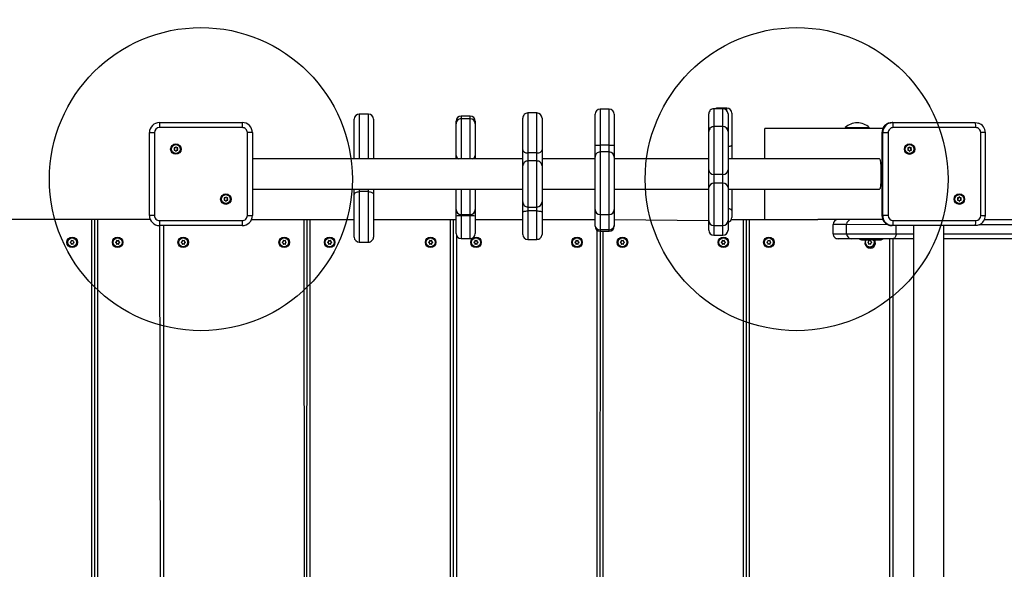
# Model space of a CAD drawing. Extents: x 1927 to 9539, y 2854 to 8293.
# Drawn here: x 5659 to 6634, y 5496 to 6040 of the extents above; entities that cross this region are included whole.
import ezdxf

# ---------------------------------------------------------------- set-up
doc = ezdxf.new("R2010")
doc.units = 0
doc.header["$LTSCALE"] = 50
doc.header["$MEASUREMENT"] = 0
doc.header["$PDSIZE"] = -1
doc.layers.get('Defpoints').update_dxf_attribs({"linetype": 'CONTINUOUS'})
doc.layers.add('NIJHA_0_maatvoering', color=4, linetype='CONTINUOUS')
doc.layers.add('NIJHA_toestel', color=7, linetype='CONTINUOUS')
doc.dimstyles.get("Standard").update_dxf_attribs({"dimtxt": 0.18, "dimasz": 0.18, "dimexe": 0.18, "dimexo": 0.0625, "dimgap": 0.09, "dimtad": 0, "dimtih": 1, "dimtoh": 1, "dimdec": 4, "dimzin": 0, "dimdsep": 46, "dimtxsty": 'Standard', "dimcen": 0.09, "dimadec": 0, "dimazin": 0, "dimtfac": 1, "dimtdec": 4, "dimtofl": 0, "dimtmove": 0, "dimatfit": 3, "dimfxl": 0, "dimtolj": 1, "dimtzin": 0, "dimarcsym": 0})

# ---------------------------------------------------------------- blocks, each defined once
blk = doc.blocks.new('*D1')
at = {"layer": 'Defpoints', "color": 0, "transparency": 16777216}
for p in [(9488.58, 7731.85), (3088.58, 5931.86), (9488.58, 5931.86)]:
    blk.add_point(p, dxfattribs=at)
at = {"layer": 'NIJHA_0_maatvoering', "color": 0, "lineweight": -2, "transparency": 16777216}
for p, q in [((3088.58, 5938.11), (3088.58, 7744.35)), ((9488.58, 5938.11), (9488.58, 7744.35)), ((3188.58, 7731.85), (9388.58, 7731.85))]:
    blk.add_line(p, q, dxfattribs=at)
at = {"layer": 'NIJHA_0_maatvoering', "color": 0, "transparency": 16777216}
for points in [[(3188.58, 7748.52), (3188.58, 7715.18), (3088.58, 7731.85)], [(9388.58, 7748.52), (9388.58, 7715.18), (9488.58, 7731.85)]]:
    blk.add_solid(points, dxfattribs=at)
at = {"layer": 'NIJHA_0_maatvoering', "transparency": 16777216, "insert": (6288.58, 7788.1), "char_height": 100, "attachment_point": 5}
blk.add_mtext('\\A1;6400', dxfattribs=at)

msp = doc.modelspace()

# ---------------------------------------------------------------- linework, layer by layer
at = {"layer": 'NIJHA_toestel'}
for p, q in [((6242.9, 5951.07), (6233.9, 5951.07)), ((6233.9, 5951.07), (6233.9, 5915.58)), ((6242.9, 5915.58), (6242.9, 5951.07)), ((6355.63, 5951.58), (6346.63, 5951.58)), ((6346.63, 5951.58), (6346.63, 5933.88)), ((6359.35, 5952.24), (6350.35, 5952.24)), ((6350.35, 5952.24), (6350.35, 5952.24)), ((6355.63, 5933.88), (6355.63, 5951.58)), ((6359.35, 5949.93), (6359.35, 5952.24)), ((5990.47, 5901.86), (5990.47, 5941.15)), ((6004.47, 5946.15), (5995.47, 5946.15)), ((5995.47, 5946.15), (5995.47, 5901.86)), ((6004.47, 5901.86), (6004.47, 5946.15)), ((6009.47, 5941.15), (6009.47, 5901.86)), ((6091.3, 5936.55), (6091.3, 5939.29)), ((6105.3, 5944.29), (6096.3, 5944.29)), ((6096.3, 5944.29), (6096.3, 5941.55)), ((6105.3, 5941.55), (6096.3, 5941.55)), ((6096.3, 5941.55), (6096.3, 5901.86)), ((6105.3, 5941.55), (6105.3, 5944.29)), ((6105.3, 5901.86), (6105.3, 5941.55)), ((6110.3, 5939.29), (6110.3, 5936.55)), ((6157.44, 5910.76), (6157.44, 5942.35)), ((6171.44, 5947.35), (6162.44, 5947.35)), ((6162.44, 5947.35), (6162.44, 5907.8)), ((6171.44, 5907.8), (6171.44, 5947.35)), ((6176.44, 5942.35), (6176.44, 5910.76)), ((6228.9, 5915.64), (6228.9, 5946.07)), ((6247.9, 5946.07), (6247.9, 5915.64)), ((6341.63, 5931.86), (6341.63, 5946.58)), ((6360.63, 5946.58), (6360.63, 5931.86)), ((6364.35, 5947.24), (6364.35, 5915.34)), ((5797.58, 5937.86), (5797.58, 5932.86)), ((5797.58, 5937.86), (5879.58, 5937.86)), ((5879.58, 5932.86), (5797.58, 5932.86)), ((5879.58, 5937.86), (5879.58, 5932.86)), ((6091.3, 5905.27), (6091.3, 5936.55)), ((6110.3, 5936.55), (6110.3, 5905.27)), ((6341.63, 5928.88), (6341.63, 5931.86)), ((6355.63, 5933.88), (6346.63, 5933.88)), ((6346.63, 5933.88), (6346.63, 5886.46)), ((6355.63, 5886.46), (6355.63, 5933.88)), ((6360.63, 5931.86), (6360.63, 5928.88)), ((6513.93, 5931.86), (6397.04, 5931.86)), ((6397.04, 5901.86), (6397.04, 5931.86)), ((6476.58, 5932.82), (6476.58, 5932.26)), ((6476.58, 5932.82), (6500.58, 5932.82)), ((6476.58, 5932.26), (6476.58, 5932.26)), ((6476.58, 5932.26), (6500.58, 5932.26)), ((6500.58, 5932.26), (6500.58, 5932.82)), ((6500.58, 5932.26), (6500.58, 5932.26)), ((6523.84, 5937.86), (6523.05, 5937.86)), ((6523.84, 5937.86), (6605.52, 5937.86)), ((6605.96, 5932.86), (6524.27, 5932.86)), ((5787.58, 5845.86), (5787.58, 5927.86)), ((5787.58, 5927.86), (5792.58, 5927.86)), ((5792.58, 5927.86), (5792.58, 5845.86)), ((5884.58, 5845.86), (5884.58, 5927.86)), ((5889.58, 5927.86), (5884.58, 5927.86)), ((5889.58, 5927.86), (5889.58, 5845.86)), ((6341.63, 5891), (6341.63, 5928.88)), ((6360.63, 5928.88), (6360.63, 5891)), ((6513.07, 5927.86), (6513.07, 5845.86)), ((6513.09, 5927.86), (6513.07, 5927.86)), ((6513.87, 5927.86), (6513.09, 5927.86)), ((6513.09, 5927.86), (6513.09, 5845.86)), ((6513.87, 5927.86), (6519.29, 5927.86)), ((6513.87, 5845.86), (6513.87, 5927.86)), ((6519.29, 5927.86), (6519.29, 5845.86)), ((6610.94, 5845.86), (6610.94, 5927.86)), ((6615.5, 5927.86), (6610.94, 5927.86)), ((6615.5, 5845.86), (6615.5, 5927.86)), ((5812.01, 5912.46), (5812.45, 5911.71)), ((5812.45, 5911.51), (5812.01, 5910.75)), ((5813.05, 5912.76), (5812.18, 5912.76)), ((5812.18, 5910.45), (5813.05, 5910.45)), ((5813.66, 5913.61), (5813.23, 5912.86)), ((5813.23, 5910.35), (5813.66, 5909.6)), ((5814.44, 5912.86), (5814.01, 5913.61)), ((5814.01, 5909.6), (5814.44, 5910.35)), ((5815.48, 5912.76), (5814.61, 5912.76)), ((5814.61, 5910.45), (5815.48, 5910.45)), ((5815.22, 5911.71), (5815.65, 5912.46)), ((5815.65, 5910.75), (5815.22, 5911.51)), ((6157.44, 5894.88), (6157.44, 5910.76)), ((6176.44, 5910.76), (6176.44, 5894.88)), ((6228.9, 5903.73), (6228.9, 5915.64)), ((6242.9, 5915.58), (6233.9, 5915.58)), ((6233.9, 5915.58), (6233.9, 5908.73)), ((6242.9, 5908.73), (6242.9, 5915.58)), ((6247.9, 5915.64), (6247.9, 5903.73)), ((6364.35, 5915.34), (6364.35, 5901.86)), ((6538.61, 5912.46), (6539.04, 5911.71)), ((6539.04, 5911.51), (6538.61, 5910.75)), ((6539.64, 5912.76), (6538.78, 5912.76)), ((6538.78, 5910.45), (6539.64, 5910.45)), ((6540.25, 5913.61), (6539.82, 5912.86)), ((6539.82, 5910.35), (6540.25, 5909.6)), ((6540.44, 5913.61), (6540.59, 5913.61)), ((6540.87, 5912.86), (6540.44, 5913.61)), ((6540.44, 5909.6), (6540.87, 5910.35)), ((6540.44, 5909.6), (6540.59, 5909.6)), ((6541.03, 5912.86), (6540.59, 5913.61)), ((6540.59, 5909.6), (6541.03, 5910.35)), ((6540.87, 5912.86), (6541.03, 5912.86)), ((6541.03, 5910.35), (6540.87, 5910.35)), ((6541.2, 5912.76), (6541.05, 5912.76)), ((6541.05, 5910.45), (6541.2, 5910.45)), ((6542.06, 5912.76), (6541.2, 5912.76)), ((6541.2, 5910.45), (6542.06, 5910.45)), ((6541.65, 5911.71), (6542.08, 5912.46)), ((6541.65, 5911.71), (6541.8, 5911.71)), ((6541.8, 5911.51), (6541.65, 5911.51)), ((6542.08, 5910.75), (6541.65, 5911.51)), ((6541.8, 5911.71), (6542.24, 5912.46)), ((6542.24, 5910.75), (6541.8, 5911.51)), ((6542.08, 5912.46), (6542.24, 5912.46)), ((6542.08, 5910.75), (6542.24, 5910.75)), ((6157.44, 5901.86), (5889.58, 5901.86)), ((6091.3, 5901.86), (6091.3, 5905.27)), ((6110.3, 5905.27), (6110.3, 5901.86)), ((6171.44, 5907.8), (6162.44, 5907.8)), ((6162.44, 5907.8), (6162.44, 5899.86)), ((6171.44, 5899.86), (6162.44, 5899.86)), ((6162.44, 5899.86), (6162.44, 5854.28)), ((6171.44, 5899.86), (6171.44, 5907.8)), ((6171.44, 5854.28), (6171.44, 5899.86)), ((6228.9, 5901.86), (6176.44, 5901.86)), ((6228.9, 5851.78), (6228.9, 5903.73)), ((6242.9, 5908.73), (6233.9, 5908.73)), ((6233.9, 5908.73), (6233.9, 5846.78)), ((6242.9, 5846.78), (6242.9, 5908.73)), ((6247.9, 5903.73), (6247.9, 5851.78)), ((6341.63, 5901.86), (6247.9, 5901.86)), ((6510.78, 5901.86), (6360.63, 5901.86)), ((6157.44, 5859.28), (6157.44, 5894.88)), ((6176.44, 5894.88), (6176.44, 5859.28)), ((6341.63, 5873.57), (6341.63, 5891)), ((6360.63, 5891), (6360.63, 5873.57)), ((6355.63, 5886.46), (6346.63, 5886.46)), ((6346.63, 5886.46), (6346.63, 5877.75)), ((6355.63, 5877.75), (6355.63, 5886.46)), ((5889.58, 5871.86), (6157.44, 5871.86)), ((5990.47, 5866.43), (5990.47, 5871.86)), ((5995.47, 5871.86), (5995.47, 5869.5)), ((6004.47, 5869.5), (6004.47, 5871.86)), ((6009.47, 5871.86), (6009.47, 5866.43)), ((6091.3, 5851.85), (6091.3, 5871.86)), ((6096.3, 5871.86), (6096.3, 5846.85)), ((6105.3, 5846.85), (6105.3, 5871.86)), ((6110.3, 5871.86), (6110.3, 5851.85)), ((6176.44, 5871.86), (6228.9, 5871.86)), ((6247.9, 5871.86), (6341.63, 5871.86)), ((6341.63, 5840.85), (6341.63, 5873.57)), ((6355.63, 5877.75), (6346.63, 5877.75)), ((6346.63, 5877.75), (6346.63, 5835.85)), ((6355.63, 5835.85), (6355.63, 5877.75)), ((6360.63, 5873.57), (6360.63, 5840.85)), ((6360.63, 5871.86), (6510.78, 5871.86)), ((6364.35, 5871.86), (6364.35, 5850.96)), ((6397.04, 5841.86), (6397.04, 5871.86)), ((5861.51, 5862.96), (5861.94, 5862.21)), ((5861.94, 5862.01), (5861.51, 5861.26)), ((5862.55, 5863.26), (5861.68, 5863.26)), ((5861.68, 5860.96), (5862.55, 5860.96)), ((5863.16, 5864.11), (5862.72, 5863.36)), ((5862.72, 5860.86), (5863.16, 5860.1)), ((5863.94, 5863.36), (5863.5, 5864.11)), ((5863.5, 5860.1), (5863.94, 5860.86)), ((5864.98, 5863.26), (5864.11, 5863.26)), ((5864.11, 5860.96), (5864.98, 5860.96)), ((5864.72, 5862.21), (5865.15, 5862.96)), ((5865.15, 5861.26), (5864.72, 5862.01)), ((5990.47, 5824.52), (5990.47, 5866.43)), ((6004.47, 5869.5), (5995.47, 5869.5)), ((5995.47, 5869.5), (5995.47, 5819.52)), ((6004.47, 5819.52), (6004.47, 5869.5)), ((6009.47, 5866.43), (6009.47, 5824.52)), ((6587.92, 5862.96), (6588.35, 5862.21)), ((6588.35, 5862.01), (6587.92, 5861.26)), ((6588.95, 5863.26), (6588.09, 5863.26)), ((6588.09, 5860.96), (6588.95, 5860.96)), ((6589.56, 5864.11), (6589.13, 5863.36)), ((6589.13, 5860.86), (6589.56, 5860.1)), ((6589.75, 5864.11), (6589.9, 5864.11)), ((6590.18, 5863.36), (6589.75, 5864.11)), ((6589.75, 5860.1), (6590.18, 5860.86)), ((6590.34, 5863.36), (6589.9, 5864.11)), ((6589.9, 5860.1), (6590.34, 5860.86)), ((6590.18, 5863.36), (6590.34, 5863.36)), ((6590.34, 5860.86), (6590.18, 5860.86)), ((6590.51, 5863.26), (6590.36, 5863.26)), ((6590.36, 5860.96), (6590.51, 5860.96)), ((6591.37, 5863.26), (6590.51, 5863.26)), ((6590.51, 5860.96), (6591.37, 5860.96)), ((6590.96, 5862.21), (6591.39, 5862.96)), ((6590.96, 5862.21), (6591.11, 5862.21)), ((6591.11, 5862.01), (6590.96, 5862.01)), ((6591.39, 5861.26), (6590.96, 5862.01)), ((6591.11, 5862.21), (6591.55, 5862.96)), ((6591.55, 5861.26), (6591.11, 5862.01)), ((6591.39, 5862.96), (6591.55, 5862.96)), ((6591.39, 5861.26), (6591.55, 5861.26)), ((6091.3, 5845.34), (6091.3, 5851.85)), ((6110.3, 5851.85), (6110.3, 5845.34)), ((6157.44, 5849.34), (6157.44, 5859.28)), ((6162.44, 5854.28), (6171.44, 5854.28)), ((6162.44, 5854.28), (6162.44, 5850.36)), ((6171.44, 5850.36), (6171.44, 5854.28)), ((6176.44, 5859.28), (6176.44, 5849.34)), ((6228.9, 5836.05), (6228.9, 5851.78)), ((6247.9, 5851.78), (6247.9, 5836.05)), ((6589.75, 5860.1), (6589.9, 5860.1)), ((5730.58, 5841.86), (5591.58, 5841.86)), ((5733.58, 5841.86), (5730.58, 5841.86)), ((5730.58, 5160.86), (5730.58, 5841.86)), ((5733.58, 5160.86), (5733.58, 5841.86)), ((5736.58, 5841.86), (5733.58, 5841.86)), ((5788.42, 5841.86), (5736.58, 5841.86)), ((5736.58, 5160.86), (5736.58, 5841.86)), ((5792.58, 5845.86), (5787.58, 5845.86)), ((5884.58, 5845.86), (5889.58, 5845.86)), ((5888.75, 5841.86), (5940.58, 5841.86)), ((5940.58, 5841.86), (5943.58, 5841.86)), ((5940.58, 5841.86), (5941.08, 5163.86)), ((5943.58, 5841.86), (5942.62, 5163.86)), ((5943.58, 5841.86), (5946.58, 5841.86)), ((5946.58, 5841.86), (5946.08, 5163.86)), ((5946.58, 5841.86), (5990.47, 5841.86)), ((6009.47, 5841.86), (6085.58, 5841.86)), ((6085.58, 5841.86), (6088.58, 5841.86)), ((6085.58, 5841.86), (6085.58, 5160.86)), ((6088.58, 5841.86), (6088.58, 5160.86)), ((6088.58, 5841.86), (6091.3, 5841.86)), ((6091.3, 5828.07), (6091.3, 5845.34)), ((6096.3, 5846.85), (6105.3, 5846.85)), ((6096.3, 5846.85), (6096.3, 5845.47)), ((6105.3, 5845.47), (6096.3, 5845.47)), ((6096.3, 5845.47), (6096.3, 5823.07)), ((6105.3, 5845.47), (6105.3, 5846.85)), ((6105.3, 5823.07), (6105.3, 5845.47)), ((6110.3, 5845.34), (6110.3, 5828.07)), ((6110.3, 5841.86), (6157.44, 5841.86)), ((6157.44, 5827.19), (6157.44, 5849.34)), ((6171.44, 5850.36), (6162.44, 5850.36)), ((6162.44, 5850.36), (6162.44, 5822.19)), ((6171.44, 5822.19), (6171.44, 5850.36)), ((6176.44, 5849.34), (6176.44, 5827.19)), ((6176.44, 5841.86), (6228.9, 5841.86)), ((6233.9, 5846.78), (6242.9, 5846.78)), ((6233.9, 5846.78), (6233.9, 5831.78)), ((6242.9, 5831.78), (6242.9, 5846.78)), ((6247.9, 5841.86), (6341.63, 5840.85)), ((6363.84, 5841.86), (6375.58, 5841.86)), ((6364.35, 5850.96), (6364.35, 5844.04)), ((6375.58, 5841.86), (6378.58, 5841.86)), ((6375.58, 5841.86), (6375.58, 5160.86)), ((6378.58, 5841.86), (6378.58, 5160.86)), ((6378.58, 5841.86), (6381.58, 5841.86)), ((6381.58, 5841.86), (6449.53, 5841.86)), ((6381.58, 5841.86), (6381.58, 5160.86)), ((6513.95, 5841.86), (6449.53, 5841.86)), ((6513.09, 5845.86), (6513.07, 5845.86)), ((6513.87, 5845.86), (6513.09, 5845.86)), ((6519.29, 5845.86), (6513.87, 5845.86)), ((6610.94, 5845.86), (6615.5, 5845.86)), ((6614.64, 5841.86), (6942.16, 5841.86)), ((5797.58, 5840.86), (5879.58, 5840.86)), ((5797.58, 5840.86), (5797.58, 5835.86)), ((5879.58, 5835.86), (5797.58, 5835.86)), ((5797.58, 5835.86), (5798.58, 5160.86)), ((5801.58, 5835.86), (5801.58, 5160.86)), ((5879.58, 5840.86), (5879.58, 5835.86)), ((6228.9, 5835.31), (6228.9, 5836.05)), ((6230.58, 5831.57), (6230.58, 5163.08)), ((6242.9, 5831.78), (6233.9, 5831.78)), ((6233.9, 5831.78), (6233.9, 5830.31)), ((6242.9, 5830.31), (6242.9, 5831.78)), ((6247.9, 5836.05), (6247.9, 5835.31)), ((6341.63, 5831.32), (6341.63, 5840.85)), ((6346.63, 5835.85), (6355.63, 5835.85)), ((6346.63, 5835.85), (6346.63, 5826.32)), ((6355.63, 5826.32), (6355.63, 5835.85)), ((6360.63, 5840.85), (6360.63, 5831.32)), ((6478.02, 5836.86), (6464.68, 5836.86)), ((6464.68, 5827.86), (6464.68, 5836.86)), ((6478.02, 5827.86), (6478.02, 5836.86)), ((6519.09, 5836.71), (6478.02, 5836.86)), ((6523.84, 5835.86), (6523.05, 5835.86)), ((6605.52, 5835.86), (6523.84, 5835.86)), ((6524.27, 5840.86), (6605.96, 5840.86)), ((6527.19, 5827.86), (6527.19, 5835.86)), ((6544.45, 5835.86), (6544.45, 5147.86)), ((6574.45, 5147.86), (6574.45, 5835.86)), ((6945.38, 5836.86), (6609.31, 5836.65)), ((6091.58, 5826.41), (6091.58, 5160.86)), ((6096.3, 5823.07), (6105.3, 5823.07)), ((6162.44, 5822.19), (6171.44, 5822.19)), ((6233.9, 5830.31), (6233.58, 5160.86)), ((6233.9, 5830.31), (6242.9, 5830.31)), ((6236.58, 5830.31), (6236.58, 5160.86)), ((6346.63, 5826.32), (6355.63, 5826.32)), ((6464.68, 5827.86), (6478.02, 5827.86)), ((6483, 5822.86), (6469.7, 5822.86)), ((6478.02, 5827.86), (6527.19, 5827.86)), ((6523.97, 5822.86), (6483, 5822.86)), ((6493.51, 5821.86), (6500.51, 5821.86)), ((6504.4, 5821.86), (6511.4, 5821.86)), ((6520.58, 5822.86), (6520.58, 5160.86)), ((6523.97, 5822.86), (6523.58, 5160.86)), ((6544.45, 5822.86), (6523.97, 5822.86)), ((6527.19, 5827.86), (6544.45, 5827.86)), ((6574.45, 5827.86), (6945.38, 5827.86)), ((6942.16, 5822.86), (6574.45, 5822.86)), ((5709.83, 5819.96), (5709.08, 5819.53)), ((5709.08, 5819.18), (5709.83, 5818.75)), ((5709.93, 5821.01), (5709.93, 5820.14)), ((5709.93, 5818.58), (5709.93, 5817.71)), ((5710.98, 5820.74), (5710.23, 5821.18)), ((5710.23, 5817.54), (5710.98, 5817.97)), ((5711.93, 5821.18), (5711.18, 5820.74)), ((5711.18, 5817.97), (5711.93, 5817.54)), ((5712.23, 5820.14), (5712.23, 5821.01)), ((5712.23, 5817.71), (5712.23, 5818.58)), ((5713.09, 5819.53), (5712.33, 5819.96)), ((5712.33, 5818.75), (5713.09, 5819.18)), ((5754.83, 5819.96), (5754.08, 5819.53)), ((5754.08, 5819.18), (5754.83, 5818.75)), ((5754.93, 5821.01), (5754.93, 5820.14)), ((5754.93, 5818.58), (5754.93, 5817.71)), ((5755.98, 5820.74), (5755.23, 5821.18)), ((5755.23, 5817.54), (5755.98, 5817.97)), ((5756.93, 5821.18), (5756.18, 5820.74)), ((5756.18, 5817.97), (5756.93, 5817.54)), ((5757.23, 5820.14), (5757.23, 5821.01)), ((5757.23, 5817.71), (5757.23, 5818.58)), ((5758.09, 5819.53), (5757.33, 5819.96)), ((5757.33, 5818.75), (5758.09, 5819.18)), ((5819.83, 5819.96), (5819.08, 5819.53)), ((5819.08, 5819.18), (5819.83, 5818.75)), ((5819.93, 5821.01), (5819.93, 5820.14)), ((5819.93, 5818.58), (5819.93, 5817.71)), ((5820.98, 5820.74), (5820.23, 5821.18)), ((5820.23, 5817.54), (5820.98, 5817.97)), ((5821.93, 5821.18), (5821.18, 5820.74)), ((5821.18, 5817.97), (5821.93, 5817.54)), ((5822.23, 5820.14), (5822.23, 5821.01)), ((5822.23, 5817.71), (5822.23, 5818.58)), ((5823.09, 5819.53), (5822.33, 5819.96)), ((5822.33, 5818.75), (5823.09, 5819.18)), ((5919.83, 5819.96), (5919.08, 5819.53)), ((5919.08, 5819.18), (5919.83, 5818.75)), ((5919.93, 5821.01), (5919.93, 5820.14)), ((5919.93, 5818.58), (5919.93, 5817.71)), ((5920.98, 5820.74), (5920.23, 5821.18)), ((5920.23, 5817.54), (5920.98, 5817.97)), ((5921.93, 5821.18), (5921.18, 5820.74)), ((5921.18, 5817.97), (5921.93, 5817.54)), ((5922.23, 5820.14), (5922.23, 5821.01)), ((5922.23, 5817.71), (5922.23, 5818.58)), ((5923.09, 5819.53), (5922.33, 5819.96)), ((5922.33, 5818.75), (5923.09, 5819.18)), ((5964.83, 5819.96), (5964.08, 5819.53)), ((5964.08, 5819.18), (5964.83, 5818.75)), ((5964.93, 5821.01), (5964.93, 5820.14)), ((5964.93, 5818.58), (5964.93, 5817.71)), ((5965.98, 5820.74), (5965.23, 5821.18)), ((5965.23, 5817.54), (5965.98, 5817.97)), ((5966.93, 5821.18), (5966.18, 5820.74)), ((5966.18, 5817.97), (5966.93, 5817.54)), ((5967.23, 5820.14), (5967.23, 5821.01)), ((5967.23, 5817.71), (5967.23, 5818.58)), ((5968.09, 5819.53), (5967.33, 5819.96)), ((5967.33, 5818.75), (5968.09, 5819.18)), ((5995.47, 5819.52), (6004.47, 5819.52)), ((6064.83, 5819.96), (6064.08, 5819.53)), ((6064.08, 5819.18), (6064.83, 5818.75)), ((6064.93, 5821.01), (6064.93, 5820.14)), ((6064.93, 5818.58), (6064.93, 5817.71)), ((6065.98, 5820.74), (6065.23, 5821.18)), ((6065.23, 5817.54), (6065.98, 5817.97)), ((6066.93, 5821.18), (6066.18, 5820.74)), ((6066.18, 5817.97), (6066.93, 5817.54)), ((6067.23, 5820.14), (6067.23, 5821.01)), ((6067.23, 5817.71), (6067.23, 5818.58)), ((6068.09, 5819.53), (6067.33, 5819.96)), ((6067.33, 5818.75), (6068.09, 5819.18)), ((6109.83, 5819.96), (6109.08, 5819.53)), ((6109.08, 5819.18), (6109.83, 5818.75)), ((6109.93, 5821.01), (6109.93, 5820.14)), ((6109.93, 5818.58), (6109.93, 5817.71)), ((6110.98, 5820.74), (6110.23, 5821.18)), ((6110.23, 5817.54), (6110.98, 5817.97)), ((6111.93, 5821.18), (6111.18, 5820.74)), ((6111.18, 5817.97), (6111.93, 5817.54)), ((6112.23, 5820.14), (6112.23, 5821.01)), ((6112.23, 5817.71), (6112.23, 5818.58)), ((6113.09, 5819.53), (6112.33, 5819.96)), ((6112.33, 5818.75), (6113.09, 5819.18)), ((6209.83, 5819.96), (6209.08, 5819.53)), ((6209.08, 5819.18), (6209.83, 5818.75)), ((6209.93, 5821.01), (6209.93, 5820.14)), ((6209.93, 5818.58), (6209.93, 5817.71)), ((6210.98, 5820.74), (6210.23, 5821.18)), ((6210.23, 5817.54), (6210.98, 5817.97)), ((6211.93, 5821.18), (6211.18, 5820.74)), ((6211.18, 5817.97), (6211.93, 5817.54)), ((6212.23, 5820.14), (6212.23, 5821.01)), ((6212.23, 5817.71), (6212.23, 5818.58)), ((6213.09, 5819.53), (6212.33, 5819.96)), ((6212.33, 5818.75), (6213.09, 5819.18)), ((6254.83, 5819.96), (6254.08, 5819.53)), ((6254.08, 5819.18), (6254.83, 5818.75)), ((6254.93, 5821.01), (6254.93, 5820.14)), ((6254.93, 5818.58), (6254.93, 5817.71)), ((6255.98, 5820.74), (6255.23, 5821.18)), ((6255.23, 5817.54), (6255.98, 5817.97)), ((6256.93, 5821.18), (6256.18, 5820.74)), ((6256.18, 5817.97), (6256.93, 5817.54)), ((6257.23, 5820.14), (6257.23, 5821.01)), ((6257.23, 5817.71), (6257.23, 5818.58)), ((6258.09, 5819.53), (6257.33, 5819.96)), ((6257.33, 5818.75), (6258.09, 5819.18)), ((6354.83, 5819.96), (6354.08, 5819.53)), ((6354.08, 5819.18), (6354.83, 5818.75)), ((6354.93, 5821.01), (6354.93, 5820.14)), ((6354.93, 5818.58), (6354.93, 5817.71)), ((6355.98, 5820.74), (6355.23, 5821.18)), ((6355.23, 5817.54), (6355.98, 5817.97)), ((6356.93, 5821.18), (6356.18, 5820.74)), ((6356.18, 5817.97), (6356.93, 5817.54)), ((6357.23, 5820.14), (6357.23, 5821.01)), ((6357.23, 5817.71), (6357.23, 5818.58)), ((6358.09, 5819.53), (6357.33, 5819.96)), ((6357.33, 5818.75), (6358.09, 5819.18)), ((6399.83, 5819.96), (6399.08, 5819.53)), ((6399.08, 5819.18), (6399.83, 5818.75)), ((6399.93, 5821.01), (6399.93, 5820.14)), ((6399.93, 5818.58), (6399.93, 5817.71)), ((6400.98, 5820.74), (6400.23, 5821.18)), ((6400.23, 5817.54), (6400.98, 5817.97)), ((6401.93, 5821.18), (6401.18, 5820.74)), ((6401.18, 5817.97), (6401.93, 5817.54)), ((6402.23, 5820.14), (6402.23, 5821.01)), ((6402.23, 5817.71), (6402.23, 5818.58)), ((6403.09, 5819.53), (6402.33, 5819.96)), ((6402.33, 5818.75), (6403.09, 5819.18)), ((6499.83, 5819.96), (6499.08, 5819.53)), ((6499.08, 5819.18), (6499.83, 5818.75)), ((6499.93, 5821.01), (6499.93, 5820.14)), ((6499.93, 5818.58), (6499.93, 5817.71)), ((6500.98, 5820.74), (6500.23, 5821.18)), ((6500.23, 5817.54), (6500.98, 5817.97)), ((6501.93, 5821.18), (6501.18, 5820.74)), ((6501.18, 5817.97), (6501.93, 5817.54)), ((6502.23, 5820.14), (6502.23, 5821.01)), ((6502.23, 5817.71), (6502.23, 5818.58)), ((6503.09, 5819.53), (6502.33, 5819.96)), ((6502.33, 5818.75), (6503.09, 5819.18))]:
    msp.add_line(p, q, dxfattribs=at)
at = {"layer": 'NIJHA_toestel', "elevation": 0}
for points in [[(6523.05, 5937.86), (6521.11, 5937.66), (6519.4, 5937.16)], [(6520.05, 5937.11), (6521.89, 5937.66), (6523.84, 5937.86)], [(6605.52, 5937.86), (6607.47, 5937.66), (6608.6, 5937.33)], [(6157.44, 5910.76), (6157.53, 5910.18), (6157.82, 5909.63), (6158.28, 5909.12), (6158.9, 5908.67), (6159.66, 5908.3), (6160.52, 5908.03), (6161.46, 5907.86), (6162.44, 5907.8)], [(6171.44, 5907.8), (6172.41, 5907.86), (6173.35, 5908.03), (6174.21, 5908.3), (6174.97, 5908.67), (6175.59, 5909.12), (6176.05, 5909.63), (6176.34, 5910.18), (6176.44, 5910.76)], [(6360.63, 5914.24), (6361.26, 5914.29), (6362.12, 5914.39), (6362.88, 5914.53), (6363.5, 5914.71), (6363.97, 5914.9), (6364.25, 5915.12), (6364.35, 5915.34)], [(6510.78, 5901.86), (6510.83, 5901.85), (6511.03, 5901.58), (6511.22, 5900.97), (6511.4, 5900.03), (6511.57, 5898.79), (6511.72, 5897.26), (6511.85, 5895.49), (6511.95, 5893.51), (6512.03, 5891.38), (6512.07, 5889.15), (6512.09, 5886.86)], [(6512.09, 5886.86), (6512.07, 5884.57), (6512.03, 5882.33), (6511.95, 5880.2), (6511.85, 5878.23), (6511.72, 5876.46), (6511.57, 5874.93), (6511.4, 5873.68), (6511.22, 5872.74), (6511.03, 5872.13), (6510.83, 5871.87), (6510.78, 5871.86)], [(5990.47, 5866.43), (5990.56, 5867.03), (5990.85, 5867.61), (5991.31, 5868.14), (5991.93, 5868.6), (5992.69, 5868.99), (5993.55, 5869.27), (5994.49, 5869.44), (5995.47, 5869.5)], [(6004.47, 5869.5), (6005.44, 5869.44), (6006.38, 5869.27), (6007.25, 5868.99), (6008, 5868.6), (6008.63, 5868.14), (6009.09, 5867.61), (6009.37, 5867.03), (6009.47, 5866.43)], [(6364.35, 5850.96), (6364.25, 5851.31), (6363.97, 5851.65), (6363.5, 5851.96), (6362.88, 5852.24), (6362.12, 5852.46), (6361.26, 5852.63), (6360.63, 5852.71)], [(6157.44, 5849.34), (6157.53, 5849.54), (6157.82, 5849.73), (6158.28, 5849.91), (6158.9, 5850.06), (6159.66, 5850.19), (6160.52, 5850.29), (6161.46, 5850.34), (6162.44, 5850.36)], [(6171.44, 5850.36), (6172.41, 5850.34), (6173.35, 5850.29), (6174.21, 5850.19), (6174.97, 5850.06), (6175.59, 5849.91), (6176.05, 5849.73), (6176.34, 5849.54), (6176.44, 5849.34)], [(6523.84, 5835.86), (6521.89, 5836.05), (6520.76, 5836.34)], [(6609.31, 5836.65), (6607.47, 5836.05), (6605.52, 5835.86)], [(6527.19, 5827.86), (6527.12, 5826.88), (6526.94, 5825.94), (6526.64, 5825.08), (6526.24, 5824.32), (6525.76, 5823.7), (6525.2, 5823.24), (6524.6, 5822.95), (6523.97, 5822.86)]]:
    msp.add_lwpolyline(points, dxfattribs=at)
at = {"layer": 'NIJHA_toestel'}
for centre, radius in [((5838.58, 5881.86), 150), ((6428.58, 5881.86), 150), ((5813.83, 5911.61), 5.2), ((5813.83, 5911.61), 4.54), ((5813.83, 5911.61), 4.39), ((6540.46, 5911.59), 5.19), ((6540.43, 5911.61), 4.38), ((5863.33, 5862.11), 5.2), ((5863.33, 5862.11), 4.54), ((5863.33, 5862.11), 4.39), ((6589.77, 5862.1), 5.19), ((6589.74, 5862.11), 4.38), ((5711.08, 5819.36), 5.2), ((5711.08, 5819.36), 4.54), ((5711.08, 5819.36), 4.39), ((5756.08, 5819.36), 5.2), ((5756.08, 5819.36), 4.54), ((5756.08, 5819.36), 4.39), ((5821.08, 5819.36), 5.2), ((5821.08, 5819.36), 4.54), ((5821.08, 5819.36), 4.39), ((5921.08, 5819.36), 5.2), ((5921.08, 5819.36), 4.54), ((5921.08, 5819.36), 4.39), ((5966.08, 5819.36), 5.2), ((5966.08, 5819.36), 4.54), ((5966.08, 5819.36), 4.39), ((6066.08, 5819.36), 5.2), ((6066.08, 5819.36), 4.54), ((6066.08, 5819.36), 4.39), ((6111.08, 5819.36), 5.2), ((6111.08, 5819.36), 4.54), ((6111.08, 5819.36), 4.39), ((6211.08, 5819.36), 5.2), ((6211.08, 5819.36), 4.54), ((6211.08, 5819.36), 4.39), ((6256.08, 5819.36), 5.2), ((6256.08, 5819.36), 4.54), ((6256.08, 5819.36), 4.39), ((6356.08, 5819.36), 5.2), ((6356.08, 5819.36), 4.54), ((6356.08, 5819.36), 4.39), ((6401.08, 5819.36), 5.2), ((6401.08, 5819.36), 4.54), ((6401.08, 5819.36), 4.39)]:
    msp.add_circle(centre, radius, dxfattribs=at)
for centre, radius, start, end in [((6233.9, 5946.07), 5, 89.9999, 179.99985), ((6242.9, 5946.07), 5, 0, 90), ((6346.63, 5946.58), 5, 89.99974, 180.00031), ((6350.35, 5947.24), 5, 89.99961, 119.63027), ((6355.63, 5946.58), 5, 0, 90), ((6359.35, 5947.24), 5, 0, 90), ((5995.47, 5941.15), 5, 90.00005, 180.00003), ((6004.47, 5941.15), 5, 0, 90), ((6096.3, 5939.29), 5, 89.99995, 179.99968), ((6096.3, 5936.55), 5, 89.99995, 180.0002), ((6105.3, 5939.29), 5, 0, 90), ((6105.3, 5936.55), 5, 0.00025, 90.00003), ((6162.44, 5942.35), 5, 90.00004, 180.00027), ((6171.44, 5942.35), 5, 0, 90), ((5797.58, 5927.86), 10, 90, 179.99987), ((5797.58, 5927.86), 5, 90, 179.9998), ((5879.58, 5927.86), 10, 359.99993, 90), ((5879.58, 5927.86), 5, 359.99985, 89.99998), ((6346.63, 5928.88), 5, 89.99974, 180.00027), ((6343.22, 5930.37), 2.18, 89.69675, 136.87152), ((6355.63, 5928.88), 5, 0.00032, 90.00024), ((6358.92, 5930.11), 2.45, 45.82135, 87.61193), ((6488.58, 5920.35), 17.3, 90, 133.90873), ((6488.58, 5920.35), 17.3, 46.09122, 90.00002), ((6522.95, 5927.94), 9.88, 111.03757, 180.49379), ((6523.09, 5927.87), 10, 111.6343, 180.05726), ((6523.87, 5927.87), 9.99, 112.46061, 180.08141), ((6524.28, 5927.87), 4.99, 90.10916, 180.10983), ((6509.61, 5934.1), 14.72, 355.16439, 14.79755), ((6591.29, 5934.1), 14.72, 355.1666, 14.79534), ((6605.95, 5927.87), 4.99, 359.89017, 89.89153), ((6605.63, 5927.92), 9.87, 359.65042, 72.51112), ((5812.18, 5912.56), 0.2, 89.99504, 210.00984), ((5812.18, 5910.65), 0.2, 150.00411, 269.99803), ((5812.27, 5911.61), 0.2, 330, 30), ((5813.05, 5912.96), 0.2, 270, 330), ((5813.05, 5910.25), 0.2, 30, 90), ((5813.83, 5913.51), 0.2, 30.00409, 150.00449), ((5813.83, 5909.7), 0.2, 209.99975, 329.99984), ((5814.61, 5912.96), 0.2, 210, 270), ((5814.61, 5910.25), 0.2, 90, 150), ((5815.39, 5911.61), 0.2, 150, 210), ((5815.48, 5912.56), 0.2, 329.99337, 90.00355), ((5815.48, 5910.65), 0.2, 269.99969, 30.00086), ((6232.65, 6022.99), 107.42, 267.99968, 270.66712), ((6244.15, 6022.99), 107.42, 269.33292, 272.00028), ((6538.78, 5912.56), 0.2, 90.20495, 209.98955), ((6538.78, 5910.65), 0.2, 150.01355, 269.80179), ((6538.87, 5911.61), 0.201, 330.09336, 29.90664), ((6539.64, 5912.96), 0.199, 270.01468, 330.16774), ((6539.64, 5910.25), 0.199, 29.82911, 89.95883), ((6540.42, 5913.51), 0.199, 29.84039, 150.15961), ((6540.42, 5909.7), 0.199, 209.83052, 330.16948), ((6540.35, 5909.78), 0.199, 241.10545, 298.89455), ((6540.27, 5913.51), 0.2, 29.91298, 67.39467), ((6541.05, 5912.96), 0.199, 209.87056, 269.96419), ((6541.05, 5910.25), 0.199, 90.06231, 150.13257), ((6541.2, 5912.96), 0.199, 209.85033, 269.98442), ((6541.2, 5910.25), 0.199, 90.04207, 150.15281), ((6541.83, 5911.61), 0.201, 150.09336, 209.90664), ((6541.98, 5911.61), 0.201, 150.09336, 209.90664), ((6542.06, 5912.56), 0.2, 329.9902, 89.81531), ((6541.94, 5912.6), 0.2, 315.07724, 52.55997), ((6542.06, 5910.65), 0.2, 270.17796, 30.0067), ((6541.94, 5910.61), 0.2, 307.44124, 44.92003), ((6095.18, 5905.62), 3.9, 185.14038, 254.69519), ((6106.42, 5905.62), 3.9, 285.3059, 354.85853), ((6162.43, 5894.87), 4.99, 89.91783, 179.91869), ((6171.44, 5894.87), 4.99, 0.08116, 90.08231), ((6233.9, 5903.73), 5, 89.9999, 180.0001), ((6242.9, 5903.73), 5, 0.00016, 90.00009), ((6346.41, 5891.24), 4.79, 182.89914, 272.63281), ((6355.85, 5891.24), 4.79, 267.36858, 357.09947), ((6346.25, 5873.12), 4.64, 85.34158, 174.42337), ((6356.01, 5873.12), 4.64, 5.57805, 94.657), ((5861.68, 5863.06), 0.2, 89.99697, 210.00638), ((5861.68, 5861.16), 0.2, 150.00757, 269.99596), ((5861.77, 5862.11), 0.2, 330.00181, 29.99642), ((5862.55, 5863.46), 0.2, 270, 330), ((5862.55, 5860.76), 0.2, 30, 90), ((5863.33, 5864.01), 0.2, 30.00309, 150.00203), ((5864.11, 5863.46), 0.2, 210, 270), ((5864.11, 5860.76), 0.2, 89.99778, 149.99568), ((5864.89, 5862.11), 0.2, 150, 210), ((5864.98, 5863.06), 0.2, 330.00963, 89.99469), ((5864.98, 5861.16), 0.2, 269.99775, 30.00432), ((6588.09, 5863.06), 0.2, 90.18472, 209.99994), ((6588.09, 5861.16), 0.2, 150.00006, 269.81528), ((6588.17, 5862.11), 0.201, 330.09336, 29.90664), ((6588.95, 5863.46), 0.199, 270.00491, 330.16034), ((6588.95, 5860.76), 0.199, 29.81808, 89.98704), ((6589.73, 5864.01), 0.199, 29.82868, 150.17132), ((6589.58, 5864.01), 0.2, 29.91308, 67.39456), ((6590.36, 5863.46), 0.199, 209.85033, 269.98442), ((6590.36, 5860.76), 0.199, 90.02362, 150.17126), ((6590.51, 5863.46), 0.199, 209.85033, 269.98442), ((6590.51, 5860.76), 0.199, 90.02362, 150.17126), ((6591.13, 5862.11), 0.201, 150.11465, 209.88535), ((6591.29, 5862.11), 0.201, 150.09336, 209.90664), ((6591.22, 5863.06), 0.2, 329.99331, 89.82203), ((6591.37, 5863.06), 0.2, 330.00006, 89.81528), ((6591.37, 5861.16), 0.2, 270.18472, 29.99994), ((6591.25, 5861.12), 0.2, 307.44124, 44.92003), ((5863.33, 5860.2), 0.2, 210.00182, 330.00124), ((6096.3, 5851.85), 5, 180.00006, 269.9999), ((6105.3, 5851.85), 5, 270.00008, 0), ((6162.44, 5859.28), 5, 179.99995, 269.99999), ((6171.44, 5859.28), 5, 269.99999, 359.99989), ((6233.9, 5851.78), 5, 179.99989, 269.99984), ((6242.9, 5851.78), 5, 270.00014, 359.99983), ((6589.73, 5860.2), 0.199, 209.8188, 330.1812), ((6589.65, 5860.28), 0.2, 241.1675, 298.8325), ((5797.58, 5845.86), 10, 179.99983, 270), ((5797.58, 5845.86), 5, 179.99966, 270), ((5879.58, 5845.86), 5, 270.00003, 0.00029), ((5879.58, 5845.86), 10, 270.00002, 0.00012), ((6095.05, 5799.01), 46.48, 88.46038, 94.62885), ((6106.55, 5799.01), 46.48, 85.37117, 91.5396), ((6359.35, 5844.04), 5, 284.88291, 0), ((6469.69, 5836.85), 5.01, 89.8954, 179.88577), ((6483.01, 5836.87), 4.99, 90.11119, 180.10711), ((6522.92, 5845.78), 9.85, 179.56672, 247.0975), ((6523.09, 5845.85), 10, 179.94481, 246.43291), ((6523.87, 5845.85), 10, 179.9392, 251.88119), ((6524.28, 5845.85), 4.99, 179.89085, 269.88948), ((6605.95, 5845.85), 4.99, 270.10983, 0.10915), ((6605.64, 5845.8), 9.86, 291.83909, 0.31381), ((6233.56, 5836.44), 4.68, 184.85514, 274.14676), ((6233.9, 5835.31), 5, 180, 270), ((6243.24, 5836.44), 4.68, 265.85394, 355.14415), ((6242.9, 5835.31), 5, 270.00014, 359.99979), ((6346.63, 5840.85), 5, 180, 270), ((6355.63, 5840.85), 5, 270.0003, 0.00001), ((6523.05, 5845.78), 9.93, 246.48955, 270.00005), ((6509.6, 5839.62), 14.72, 345.20302, 4.83504), ((6591.29, 5839.62), 14.72, 345.20523, 4.83283), ((5995.47, 5824.52), 5, 180, 270), ((6004.47, 5824.52), 5, 269.99999, 0.00019), ((6096.3, 5828.07), 5, 180, 270), ((6105.3, 5828.07), 5, 270.00008, 359.99992), ((6162.44, 5827.19), 5, 180, 270), ((6171.44, 5827.19), 5, 269.99999, 0.00023), ((6346.63, 5831.32), 5, 180, 270), ((6355.63, 5831.32), 5, 270.0003, 359.99971), ((6469.69, 5827.87), 5.01, 180.10912, 270.10971), ((6483.01, 5827.85), 4.99, 179.89153, 269.89017), ((6493.51, 5826.86), 5, 233.1301, 270), ((6501.47, 5818.75), 5.2, 143.37616, 36.62384), ((6500.9, 5819.35), 4.39, 145.20582, 272.40029), ((6501.08, 5819.36), 4.54, 146.56988, 270), ((6500.51, 5826.86), 5, 270.00049, 292.92064), ((6501.08, 5819.36), 4.54, 270, 33.43012), ((6501.27, 5819.35), 4.39, 267.59971, 34.79418), ((6504.4, 5826.86), 5, 233.1301, 270), ((6511.4, 5826.86), 5, 270.00037, 306.87026), ((5709.18, 5819.36), 0.2, 120.00318, 239.99707), ((5709.73, 5820.14), 0.2, 300, 0), ((5709.73, 5818.58), 0.2, 0, 60), ((5710.13, 5821.01), 0.2, 59.99982, 180.00134), ((5710.13, 5817.71), 0.2, 179.99249, 299.99904), ((5711.08, 5820.92), 0.2, 240, 300), ((5711.08, 5817.8), 0.2, 60, 120), ((5712.03, 5821.01), 0.2, 359.99986, 119.99934), ((5712.03, 5817.71), 0.2, 240.00012, 359.99368), ((5712.43, 5820.14), 0.2, 180, 240), ((5712.43, 5818.58), 0.2, 120, 180), ((5712.99, 5819.36), 0.2, 299.99376, 60.00678), ((5754.18, 5819.36), 0.2, 120.00288, 239.99677), ((5754.73, 5820.14), 0.2, 300, 0), ((5754.73, 5818.58), 0.2, 0, 60), ((5755.13, 5821.01), 0.2, 60.00047, 180.00102), ((5755.13, 5817.71), 0.2, 179.99217, 299.99968), ((5756.08, 5820.92), 0.2, 240, 300), ((5756.08, 5817.8), 0.2, 60, 120), ((5757.03, 5821.01), 0.2, 359.99956, 119.99993), ((5757.03, 5817.71), 0.2, 239.99948, 359.994), ((5757.43, 5820.14), 0.2, 180, 240), ((5757.43, 5818.58), 0.2, 120, 180), ((5757.99, 5819.36), 0.2, 299.99344, 60.00646), ((5819.18, 5819.36), 0.2, 120.00297, 239.99686), ((5819.73, 5820.14), 0.2, 300, 0), ((5819.73, 5818.58), 0.2, 0, 60), ((5820.13, 5821.01), 0.2, 60.00002, 180.00124), ((5820.13, 5817.71), 0.2, 179.99208, 299.99985), ((5821.08, 5820.92), 0.2, 240, 300), ((5821.08, 5817.8), 0.2, 60, 120), ((5822.03, 5821.01), 0.2, 359.99965, 119.99975), ((5822.03, 5817.71), 0.2, 239.99992, 359.99377), ((5822.43, 5820.14), 0.2, 180, 240), ((5822.43, 5818.58), 0.2, 120.0003, 179.99905), ((5822.99, 5819.36), 0.2, 299.99336, 60.00637), ((5919.18, 5819.36), 0.2, 120.00303, 239.99692), ((5919.73, 5820.14), 0.2, 300, 0), ((5919.73, 5818.58), 0.2, 0, 60), ((5920.13, 5821.01), 0.2, 59.99953, 180.00148), ((5920.13, 5817.71), 0.2, 179.99141, 300.00121), ((5921.08, 5820.92), 0.2, 240, 300), ((5921.08, 5817.8), 0.2, 60, 120), ((5922.03, 5821.01), 0.2, 359.99971, 119.99963), ((5922.03, 5817.71), 0.2, 239.99795, 359.99476), ((5922.43, 5820.14), 0.2, 180, 240), ((5922.43, 5818.58), 0.2, 120, 180), ((5922.99, 5819.36), 0.2, 299.99268, 60.00569), ((5964.18, 5819.36), 0.2, 120.00274, 239.99662), ((5964.73, 5820.14), 0.2, 300, 0), ((5964.73, 5818.58), 0.2, 0, 60), ((5965.13, 5821.01), 0.2, 59.99894, 180.00178), ((5965.13, 5817.71), 0.2, 179.9917, 300.00062), ((5966.08, 5820.92), 0.2, 240, 300), ((5966.08, 5817.8), 0.2, 60, 120), ((5967.03, 5821.01), 0.2, 359.99941, 120.00022), ((5967.03, 5817.71), 0.2, 239.99854, 359.99446), ((5967.43, 5820.14), 0.2, 180, 240), ((5967.43, 5818.58), 0.2, 120, 180), ((5967.99, 5819.36), 0.2, 299.99298, 60.00599), ((6064.18, 5819.36), 0.2, 120.00372, 239.99761), ((6064.73, 5820.14), 0.2, 300.00178, 0.00935), ((6064.73, 5818.58), 0.2, 0, 60), ((6065.13, 5821.01), 0.2, 59.99598, 180.00326), ((6065.13, 5817.71), 0.2, 179.99072, 300.00259), ((6066.08, 5820.92), 0.2, 239.99198, 299.99471), ((6066.08, 5817.8), 0.2, 60, 120), ((6067.03, 5821.01), 0.2, 0.0004, 119.99825), ((6067.03, 5817.71), 0.2, 240.0015, 359.99299), ((6067.43, 5820.14), 0.2, 180.00761, 240.00175), ((6067.43, 5818.58), 0.2, 120, 180), ((6067.99, 5819.36), 0.2, 299.99199, 60.005), ((6109.18, 5819.36), 0.2, 120.00096, 239.99485), ((6109.73, 5820.14), 0.2, 300, 0), ((6109.73, 5818.58), 0.2, 0, 60), ((6110.13, 5821.01), 0.2, 60.00032, 180.00109), ((6110.13, 5817.71), 0.2, 179.99348, 299.99707), ((6111.08, 5820.92), 0.2, 240, 300), ((6111.08, 5817.8), 0.2, 59.9989, 120.00281), ((6112.03, 5821.01), 0.2, 359.99764, 120.00377), ((6112.03, 5817.71), 0.2, 239.99716, 359.99515), ((6112.43, 5820.14), 0.2, 180.00485, 239.99623), ((6112.43, 5818.58), 0.2, 120, 180), ((6112.99, 5819.36), 0.2, 299.99475, 60.00776), ((6209.18, 5819.36), 0.2, 120.00195, 239.99583), ((6209.73, 5820.14), 0.2, 300, 0), ((6209.73, 5818.58), 0.2, 0, 60), ((6210.13, 5821.01), 0.2, 60.00229, 180.0001), ((6210.13, 5817.71), 0.2, 179.99249, 299.99904), ((6211.08, 5820.92), 0.2, 240, 300), ((6211.08, 5817.8), 0.2, 59.99989, 120.00183), ((6212.03, 5821.01), 0.2, 359.99862, 120.0018), ((6212.03, 5817.71), 0.2, 239.99519, 359.99614), ((6212.43, 5820.14), 0.2, 180, 240), ((6212.43, 5818.58), 0.2, 120, 180), ((6212.99, 5819.36), 0.2, 299.99376, 60.00678), ((6254.18, 5819.36), 0.2, 120.00412, 239.998), ((6254.73, 5820.14), 0.2, 300.00099, 0.00896), ((6254.73, 5818.58), 0.2, 0, 60), ((6255.13, 5821.01), 0.2, 59.99677, 180.00286), ((6255.13, 5817.71), 0.2, 179.99032, 300.00338), ((6256.08, 5820.92), 0.2, 239.99159, 299.9951), ((6256.08, 5817.8), 0.2, 60, 120), ((6257.03, 5821.01), 0.2, 0.00079, 119.99746), ((6257.03, 5817.71), 0.2, 240.00071, 359.99338), ((6257.43, 5820.14), 0.2, 180.00801, 240.00254), ((6257.43, 5818.58), 0.2, 120, 180), ((6257.99, 5819.36), 0.2, 299.9916, 60.00461), ((6354.18, 5819.36), 0.2, 120.00017, 239.99406), ((6354.73, 5820.14), 0.2, 299.99902, 0.00797), ((6354.73, 5818.58), 0.2, 359.99943, 60.00451), ((6355.13, 5821.01), 0.2, 59.99874, 180.00188), ((6355.13, 5817.71), 0.2, 179.99427, 299.99549), ((6356.08, 5820.92), 0.2, 240, 300), ((6356.08, 5817.8), 0.2, 59.99811, 120.0036), ((6357.03, 5821.01), 0.2, 0.00178, 119.99549), ((6357.03, 5817.71), 0.2, 239.99874, 359.99437), ((6357.43, 5820.14), 0.2, 180, 240), ((6357.43, 5818.58), 0.2, 119.99902, 179.99841), ((6357.99, 5819.36), 0.2, 299.99061, 60.00362), ((6399.18, 5819.36), 0.2, 120.00727, 240.00116), ((6399.73, 5820.14), 0.2, 300, 0), ((6399.73, 5818.58), 0.2, 0, 60), ((6400.13, 5821.01), 0.2, 59.99322, 180.00464), ((6400.13, 5817.71), 0.2, 179.98717, 300.00969), ((6401.08, 5820.92), 0.2, 240, 300), ((6401.08, 5817.8), 0.2, 60, 120), ((6402.03, 5821.01), 0.2, 359.99902, 120.00101), ((6402.03, 5817.71), 0.2, 240.00426, 359.99161), ((6402.43, 5820.14), 0.2, 180, 240), ((6402.43, 5818.58), 0.2, 120, 180), ((6402.99, 5819.36), 0.2, 299.99337, 60.00638), ((6499.18, 5819.36), 0.2, 120.00333, 239.99721), ((6499.73, 5820.14), 0.2, 300, 0), ((6499.73, 5818.58), 0.2, 0, 60), ((6500.13, 5821.01), 0.2, 60.00505, 179.99872), ((6500.13, 5817.71), 0.2, 179.99111, 300.0018), ((6501.08, 5820.92), 0.2, 239.9973, 299.98939), ((6501.08, 5817.8), 0.2, 60.00127, 120.00045), ((6502.03, 5821.01), 0.2, 359.99507, 120.0089), ((6502.03, 5817.71), 0.2, 239.99243, 359.99752), ((6502.43, 5820.14), 0.2, 180, 240), ((6502.43, 5818.58), 0.2, 120, 180), ((6502.99, 5819.36), 0.2, 299.99731, 60.01032)]:
    msp.add_arc(centre, radius, start, end, dxfattribs=at)

# ---------------------------------------------------------------- dimensions: what is measured, and where the dimension line sits
at = {"layer": 'NIJHA_0_maatvoering'}
dim = msp.add_linear_dim(base=(9488.58, 7731.85), p1=(3088.58, 5931.86), p2=(9488.58, 5931.86), dimstyle='Standard', override={"dimscale": 10, "dimtxt": 10, "dimasz": 10, "dimexe": 1.25, "dimexo": 0.625, "dimgap": 0.625, "dimtad": 1, "dimtih": 0, "dimtoh": 0, "dimdec": 0, "dimzin": 8, "dimcen": 2.5, "dimclrt": 256, "dimtofl": 1}, dxfattribs=at)
dim.commit()
dim.dimension.update_dxf_attribs({"geometry": '*D1', "text_midpoint": (6288.58, 7788.1)})

doc.saveas('drawing.dxf')
